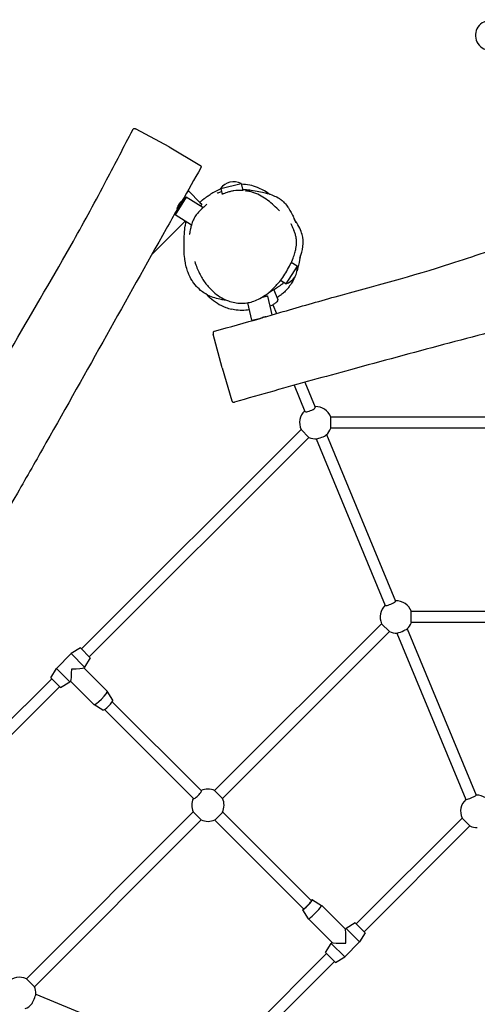
# Model space of a CAD drawing. Units: millimetres. Extents: x -12312 to -3185, y 1516 to 9014.
# Drawn here: x -7850 to -7198, y 5629 to 7033 of the extents above; entities that cross this region are included whole.
import ezdxf

# ---------------------------------------------------------------- set-up
doc = ezdxf.new("R2010")
doc.units = ezdxf.units.MM
doc.header["$LTSCALE"] = 50
doc.layers.add('SW_Toestellen', color=2, linetype='Continuous')

msp = doc.modelspace()

# ---------------------------------------------------------------- linework, layer by layer
at = {"layer": 'SW_Toestellen'}
for p, q in [((-7637.1, 6851.9), (-7684, 6877.3)), ((-7637.1, 6851.9), (-7593.2, 6826)), ((-7563.6, 6792.6), (-7534.4, 6799.6)), ((-7534.4, 6799.6), (-7532.1, 6789.8)), ((-7610.2, 6790), (-7608.7, 6788.5)), ((-7593.1, 6772.9), (-7608.7, 6788.5)), ((-7563.6, 6792.6), (-7561.7, 6784.3)), ((-7629, 6756.4), (-7614.2, 6780.2)), ((-7612.8, 6780.5), (-7628.7, 6755)), ((-7619.7, 6774.2), (-7618.4, 6773.4)), ((-7614.2, 6780.2), (-7612.8, 6780.5)), ((-7589, 6765.7), (-7612.8, 6780.5)), ((-7593.1, 6772.9), (-7590.3, 6770.1)), ((-7590.3, 6770.1), (-7592.5, 6767.9)), ((-7629, 6756.4), (-7628.7, 6755)), ((-7605.2, 6740.4), (-7628.7, 6755)), ((-7625.6, 6763.7), (-7624.7, 6763.2)), ((-7590, 6764.1), (-7589, 6765.7)), ((-7588.9, 6765.1), (-7589, 6765.7)), ((-7614.3, 6746.1), (-7661.7, 6698.7)), ((-7454.7, 6681.9), (-7462.9, 6687.1)), ((-7454.7, 6681.9), (-7470.6, 6656.5)), ((-7470.6, 6656.5), (-7478.4, 6661.3)), ((-7487.7, 6648.1), (-7482.5, 6635.5)), ((-7519.2, 6604.8), (-7525.1, 6629.7)), ((-7496.4, 6639), (-7505.8, 6636.7)), ((-7503, 6638.4), (-7497.6, 6639.7)), ((-7497.6, 6639.7), (-7496.4, 6639)), ((-7490.1, 6612.4), (-7496.4, 6639)), ((-7489.1, 6626.8), (-7483.9, 6614.2)), ((-7519.2, 6604.8), (-7504, 6608.4)), ((-7518.3, 6604.3), (-7519.2, 6604.8)), ((-7561.7, 6536.8), (-7574.1, 6585)), ((-7561.7, 6536.8), (-7547.8, 6490)), ((-7458.9, 6511.9), (-7443.5, 6474.8)), ((-7443.4, 6516.3), (-7428.7, 6480.9)), ((-6963.7, 6466.6), (-7406.6, 6466.6)), ((-7406.6, 6450.6), (-7406.6, 6466.6)), ((-7449, 6449), (-7762.2, 6135.9)), ((-7449, 6449), (-7437.7, 6437.7)), ((-6963.7, 6450.6), (-7406.6, 6450.6)), ((-7437.7, 6437.7), (-7750.9, 6124.6)), ((-7427.3, 6435.6), (-7328.9, 6198)), ((-7412.5, 6441.8), (-7314.1, 6204.2)), ((-6955.3, 6189.5), (-7291.8, 6189.5)), ((-7291.8, 6173.5), (-7291.8, 6189.5)), ((-7334.2, 6171.9), (-7572.2, 5933.9)), ((-7334.2, 6171.9), (-7322.9, 6160.6)), ((-6955.3, 6173.5), (-7291.8, 6173.5)), ((-7322.9, 6160.6), (-7560.9, 5922.6)), ((-7312.5, 6158.5), (-7214.1, 5921.1)), ((-7297.7, 6164.6), (-7199.4, 5927.2)), ((-7763.6, 6137.3), (-7776.7, 6129.2)), ((-7749.5, 6123.2), (-7763.6, 6137.3)), ((-7797.9, 6108), (-7776.7, 6129.2)), ((-7757.6, 6110.1), (-7776.7, 6129.2)), ((-7749.5, 6123.2), (-7757.6, 6110.1)), ((-7758.8, 6108.9), (-7757.6, 6110.1)), ((-7758.7, 6109), (-7725.4, 6075.8)), ((-7806, 6094.9), (-7797.9, 6108)), ((-7778.8, 6088.9), (-7797.9, 6108)), ((-7804.6, 6093.5), (-8117.8, 5780.3)), ((-7793.3, 6082.1), (-8106.4, 5769)), ((-7791.9, 6080.7), (-7806, 6094.9)), ((-7791.9, 6080.7), (-7778.8, 6088.9)), ((-7778.8, 6088.9), (-7777.6, 6090.1)), ((-7777.7, 6089.9), (-7744.5, 6056.7)), ((-7717.4, 6062.8), (-7725.3, 6075.7)), ((-7731.5, 6048.7), (-7744.4, 6056.6)), ((-7718.1, 6060.7), (-7591.1, 5933.7)), ((-7729.4, 6049.4), (-7602.4, 5922.4)), ((-7560.9, 5922.6), (-7572.2, 5933.9)), ((-7602.7, 5903.4), (-7840.6, 5665.5)), ((-7602.7, 5903.4), (-7591.4, 5892.1)), ((-7560.9, 5903.4), (-7434, 5776.6)), ((-7591.4, 5892.1), (-7829.3, 5654.2)), ((-7572.2, 5892.1), (-7445.3, 5765.3)), ((-7219.4, 5894.7), (-7370.2, 5743.9)), ((-7219.4, 5894.7), (-7208.1, 5883.4)), ((-7208.1, 5883.4), (-7358.9, 5732.6)), ((-7432.6, 5778), (-7419.6, 5769.9)), ((-7446.7, 5763.9), (-7438.7, 5750.8)), ((-7385.7, 5736.1), (-7419.5, 5769.9)), ((-7404.8, 5717), (-7438.6, 5750.8)), ((-7371.6, 5745.3), (-7384.7, 5737.2)), ((-7371.6, 5745.3), (-7357.5, 5731.2)), ((-7384.7, 5737.2), (-7385.8, 5736.1)), ((-7384.7, 5737.2), (-7365.6, 5718.1)), ((-7357.5, 5731.2), (-7365.6, 5718.1)), ((-7414.1, 5702.9), (-7405.9, 5716)), ((-7404.9, 5717.1), (-7405.9, 5716)), ((-7405.9, 5716), (-7386.8, 5696.9)), ((-7365.6, 5718.1), (-7386.8, 5696.9)), ((-7414.1, 5702.9), (-7399.9, 5688.8)), ((-7412.6, 5701.5), (-7563.4, 5550.7)), ((-7401.3, 5690.2), (-7552.1, 5539.4)), ((-7399.9, 5688.8), (-7386.8, 5696.9)), ((-7829.3, 5654.2), (-7840.6, 5665.5)), ((-7827.2, 5643.7), (-7589.8, 5545.4))]:
    msp.add_line(p, q, dxfattribs=at)
for centre, radius, start, end in [((-7545, 6778.9), 23.2, 63.042, 143.5872), ((-7477.7, 6678.6), 23.2, 287.7912, 8.3365), ((-7428.1, 6458.6), 23, 132.8544, 204.6456), ((-7428.1, 6458.6), 23, 20.3544, 92.1456), ((-7428.1, 6458.6), 23, 310.6045, 339.6456), ((-7428.1, 6458.6), 23, 245.3544, 274.3955), ((-7313.3, 6181.5), 23, 132.8544, 204.6456), ((-7313.3, 6181.5), 23, 20.3544, 92.1456), ((-7313.3, 6181.5), 23, 312.3122, 339.6456), ((-7313.3, 6181.5), 23, 245.3544, 272.6878), ((-7581.8, 5913), 23, 65.3544, 114.6456), ((-7198.5, 5904.3), 23, 20.3544, 92.1456), ((-7581.8, 5913), 23, 155.3544, 204.6456), ((-7581.8, 5913), 23, 334.7179, 24.6456), ((-7198.5, 5904.3), 23, 132.8544, 204.6456), ((-7581.8, 5913), 23, 245.3544, 295.2821), ((-7198.5, 5904.3), 23, 245.3544, 272.1456), ((-7850.2, 5644.6), 23, 65.3544, 137.1456), ((-7850.2, 5644.6), 23, 357.3122, 24.6456), ((-7850.2, 5644.6), 23, 290.3544, 317.6878)]:
    msp.add_arc(centre, radius, start, end, dxfattribs=at)
for centre, major_axis, ratio, start_param, end_param in [((-7178.9, 7010.9), (-20.3, 7.1), 0.984808, 4.712389, 7.853982), ((-7436.1, 6477.8), (-7.39, -3.06), 0.262312, 0, 3.141593), ((-7420, 6439), (-7.39, -3.06), 0.164399, 0.465922, 2.67567), ((-7321.5, 6201.1), (-7.39, -3.06), 0.164399, 0, 3.141593), ((-7305.1, 6161.6), (7.39, 3.06), 0.083045, 3.368149, 6.056629), ((-7777.7, 6109), (0, 19), 0.089477, 3.230832, 4.623149), ((-7777.7, 6109), (19, 0), 0.089477, 4.801629, 6.193946), ((-7735, 6066.2), (9.55, 9.55), 0.177533, 3.141593, 6.283185), ((-7724.5, 6055.8), (7.07, 7.07), 0.177533, 3.183698, 6.24108), ((-7596.8, 5928), (-5.66, -5.66), 0.177533, 0, 3.141593), ((-7206.8, 5924.1), (-7.39, -3.06), 0.083045, 0, 3.141593), ((-7566.6, 5897.8), (5.66, 5.66), 0.089835, 3.387185, 6.037593), ((-7439.7, 5770.9), (-7.07, -7.07), 0.089835, 5.639684, 10.068279), ((-7439.7, 5770.9), (-5.66, -5.66), 0.089835, 0, 3.141593), ((-7429.1, 5760.4), (-9.55, -9.55), 0.089835, 6.262137, 9.445826), ((-7385.8, 5717.1), (0, -19.1), 0.045008, 1.525818, 3.096615), ((-7385.8, 5717.1), (-19.1, 0), 0.045008, 0.044978, 1.615774), ((-7830.3, 5636.4), (3.06, 7.39), 0.083045, 3.368149, 6.056629)]:
    msp.add_ellipse(centre, major_axis=major_axis, ratio=ratio, start_param=start_param, end_param=end_param, dxfattribs=at)
for points, knots in [([(-7499.2, 6609.8), (-7491, 6612.2), (-7482.8, 6614.6), (-7449.8, 6624.2), (-7425.1, 6631.3), (-7345.4, 6653.8), (-7289.8, 6667.8), (-7203.4, 6695.9), (-7171.4, 6706.9), (-7105.8, 6726.5), (-7072.2, 6735), (-7004.5, 6751.7), (-6970.4, 6760), (-6897.5, 6779.1), (-6858.6, 6789.8), (-6767.7, 6814.5), (-6715.7, 6828.5), (-6609.2, 6856.9), (-6554.3, 6871.1), (-6468.7, 6895), (-6437.1, 6904.3), (-6379.6, 6922.1), (-6353.9, 6930.3), (-6328.3, 6938.6)], [7.591481, 7.591481, 7.591481, 7.591481, 10.169554, 10.169554, 17.904121, 17.904121, 35.043289, 35.043289, 45.192159, 45.192159, 55.59266, 55.59266, 66.127805, 66.127805, 78.240485, 78.240485, 94.389141, 94.389141, 111.333884, 111.333884, 121.330669, 121.330669, 129.413146, 129.413146, 129.413146, 129.413146]), ([(-8284.5, 5816), (-8280.4, 5823.5), (-8276.3, 5831.1), (-8259.7, 5861.1), (-8247.3, 5883.7), (-8206.8, 5955.9), (-8177.5, 6005.1), (-8136.2, 6086.1), (-8121.4, 6116.5), (-8088.9, 6176.7), (-8071.1, 6206.6), (-8035, 6266.2), (-8016.8, 6296.2), (-7978.8, 6361.2), (-7958.8, 6396.3), (-7912, 6478), (-7885.2, 6524.7), (-7829.9, 6620.2), (-7801.1, 6669), (-7757.5, 6746.4), (-7741.7, 6775.4), (-7713.7, 6828.6), (-7701.3, 6852.5), (-7689.1, 6876.5)], [7.591481, 7.591481, 7.591481, 7.591481, 10.169554, 10.169554, 17.904121, 17.904121, 35.043289, 35.043289, 45.192159, 45.192159, 55.59266, 55.59266, 66.127805, 66.127805, 78.240485, 78.240485, 94.389141, 94.389141, 111.333884, 111.333884, 121.330669, 121.330669, 129.413146, 129.413146, 129.413146, 129.413146]), ([(-7689.1, 6876.5), (-7688.9, 6876.8), (-7688.7, 6877.1), (-7688.3, 6877.5), (-7688, 6877.7), (-7687.5, 6878), (-7687.3, 6878), (-7686.8, 6878.2), (-7686.6, 6878.2), (-7686.2, 6878.2), (-7686, 6878.2), (-7685.8, 6878.1), (-7685.7, 6878.1), (-7685.5, 6878.1), (-7685.5, 6878), (-7685.4, 6878), (-7685.3, 6878), (-7685.2, 6877.9), (-7685.1, 6877.9), (-7685, 6877.8), (-7684.9, 6877.8), (-7684.8, 6877.7), (-7684.7, 6877.7), (-7684.5, 6877.6), (-7684.4, 6877.5), (-7684.2, 6877.4), (-7684.1, 6877.4), (-7684, 6877.3)], [-11.2455091, -11.2455091, -11.2455091, -11.2455091, -11.2402612, -11.2402612, -11.2346216, -11.2346216, -11.2273868, -11.2273868, -11.2166393, -11.2166393, -11.2009394, -11.2009394, -11.1836332, -11.1836332, -11.1625021, -11.1625021, -11.1283921, -11.1283921, -11.047778, -11.047778, -10.8726228, -10.8726228, -10.6974676, -10.6974676, -10.5223125, -10.5223125, -10.3697333, -10.3697333, -10.3697333, -10.3697333]), ([(-7593.2, 6826), (-7593.1, 6826), (-7593.1, 6826), (-7593.1, 6826), (-7593.1, 6825.9), (-7593, 6825.9), (-7593, 6825.9), (-7592.9, 6825.9), (-7592.9, 6825.8), (-7592.9, 6825.8), (-7592.8, 6825.8), (-7592.7, 6825.7), (-7592.7, 6825.6), (-7592.5, 6825.5), (-7592.4, 6825.4), (-7592.2, 6825.1), (-7592.1, 6825), (-7592, 6824.7), (-7591.9, 6824.6), (-7591.8, 6824.2), (-7591.7, 6824), (-7591.6, 6823.5), (-7591.6, 6823.1), (-7591.8, 6822.4), (-7591.9, 6822.1), (-7592, 6821.9)], [-23.8304296, -23.8304296, -23.8304296, -23.8304296, -23.7829846, -23.7829846, -23.7355396, -23.7355396, -23.6880947, -23.6880947, -23.6643722, -23.6643722, -23.6488829, -23.6488829, -23.6296532, -23.6296532, -23.6159849, -23.6159849, -23.6093784, -23.6093784, -23.6042647, -23.6042647, -23.6008646, -23.6008646, -23.5959043, -23.5959043, -23.5932047, -23.5932047, -23.5932047, -23.5932047]), ([(-6363.1, 6813.5), (-6373.6, 6810.6), (-6384.1, 6807.7), (-6450.6, 6789.2), (-6506.4, 6773.4), (-6618.7, 6741.6), (-6675.2, 6725.7), (-6758.2, 6702.8), (-6784.7, 6695.5), (-6861, 6674.7), (-6910.8, 6661.1), (-7012.3, 6632.9), (-7063.9, 6618.5), (-7159, 6592.8), (-7202.4, 6581.4), (-7289.9, 6558.2), (-7334.2, 6546.2), (-7415, 6524.1), (-7451.5, 6514.1), (-7506.6, 6498.5), (-7525.3, 6493.2), (-7544.1, 6487.9)], [6.722611, 6.722611, 6.722611, 6.722611, 10.000547, 10.000547, 27.437426, 27.437426, 45.029841, 45.029841, 53.281674, 53.281674, 68.783565, 68.783565, 84.868799, 84.868799, 98.345902, 98.345902, 112.085315, 112.085315, 123.467144, 123.467144, 129.336369, 129.336369, 129.336369, 129.336369]), ([(-7494.9, 6785.2), (-7500.3, 6789), (-7505.7, 6792), (-7518.3, 6797), (-7525.9, 6798.6), (-7534.2, 6798.6)], [24.631926, 24.631926, 24.631926, 24.631926, 25.337271, 25.337271, 26.264885, 26.264885, 26.264885, 26.264885]), ([(-7593.4, 6773.2), (-7592.9, 6773.5), (-7592.5, 6773.9), (-7591.3, 6774.9), (-7590.6, 6775.5), (-7589.3, 6776.6), (-7589.1, 6776.7), (-7588.8, 6777), (-7588.6, 6777.1), (-7588.4, 6777.3), (-7588.2, 6777.4), (-7588, 6777.6), (-7587.9, 6777.6), (-7587.7, 6777.8), (-7587.6, 6777.8), (-7587.5, 6778), (-7587.4, 6778), (-7587.2, 6778.2), (-7587, 6778.3), (-7586.7, 6778.6), (-7586.4, 6778.7), (-7585.6, 6779.4), (-7585.1, 6779.7), (-7584.4, 6780.3), (-7584, 6780.5), (-7582.8, 6781.4), (-7582.2, 6781.8), (-7580.3, 6783.1), (-7579.3, 6783.7), (-7578.4, 6784.3), (-7578.3, 6784.4), (-7578.1, 6784.4)], [66.670819, 66.670819, 66.670819, 66.670819, 67.200725, 67.200725, 67.970974, 67.970974, 68.076447, 68.076447, 68.139164, 68.139164, 68.202333, 68.202333, 68.233767, 68.233767, 68.265244, 68.265244, 68.296694, 68.296694, 68.360125, 68.360125, 68.486944, 68.486944, 68.995344, 68.995344, 69.56609, 69.56609, 71.278358, 71.278358, 75.503568, 75.503568, 76.176011, 76.176011, 76.176011, 76.176011]), ([(-7568.5, 6786.1), (-7568.5, 6786.1), (-7568, 6786.3), (-7566.7, 6786.9), (-7565.9, 6787.2), (-7564.9, 6787.6)], [110.758852, 110.758852, 110.758852, 110.758852, 124.676396, 124.676396, 136.688167, 136.688167, 136.688167, 136.688167]), ([(-7539.9, 6789.8), (-7541.4, 6789.8), (-7543, 6789.6), (-7546.3, 6789.1), (-7547.9, 6788.8), (-7551.2, 6788), (-7552.9, 6787.5), (-7555.8, 6786.6), (-7557.1, 6786.1), (-7559.1, 6785.4), (-7559.8, 6785.1), (-7560.8, 6784.7), (-7561, 6784.6), (-7561.4, 6784.4), (-7561.5, 6784.4), (-7561.6, 6784.3), (-7561.6, 6784.3), (-7561.7, 6784.3), (-7561.7, 6784.3), (-7561.7, 6784.3)], [-9.492117, -9.492117, -9.492117, -9.492117, -8.974331, -8.974331, -8.487151, -8.487151, -7.942352, -7.942352, -7.431439, -7.431439, -6.976111, -6.976111, -6.713738, -6.713738, -6.50792, -6.50792, -6.404656, -6.404656, -6.340898, -6.340898, -6.340898, -6.340898]), ([(-7532.1, 6789.8), (-7532.1, 6789.8), (-7532.1, 6789.8), (-7532.1, 6789.8), (-7532.2, 6789.8), (-7532.3, 6789.8), (-7532.5, 6789.8), (-7533.4, 6789.9), (-7534.3, 6789.9), (-7536.6, 6790), (-7538.2, 6790), (-7539.9, 6789.8)], [-1.592415, -1.592415, -1.592415, -1.592415, -1.555396, -1.555396, -1.428064, -1.428064, -1.131208, -1.131208, -0.592709, -0.592709, 0, 0, 0, 0]), ([(-7532.5, 6791.6), (-7531.2, 6791.5), (-7530.1, 6791.4), (-7525.6, 6791.1), (-7522.8, 6790.8), (-7515.8, 6789.8), (-7512.3, 6789.2), (-7505.4, 6787.7), (-7502.5, 6787), (-7498, 6785.7), (-7496.2, 6785.2), (-7496.2, 6785.2)], [24.502547, 24.502547, 24.502547, 24.502547, 26.537896, 26.537896, 32.939114, 32.939114, 44.013579, 44.013579, 58.953351, 58.953351, 75.553394, 75.553394, 75.553394, 75.553394]), ([(-7528.2, 6789.3), (-7528.2, 6789.3), (-7528.2, 6789.3), (-7527.9, 6789.2), (-7527.6, 6789.2), (-7527.4, 6789.2)], [32.699285, 32.699285, 32.699285, 32.699285, 37.074592, 37.074592, 41.779181, 41.779181, 41.779181, 41.779181]), ([(-7479.8, 6760.8), (-7482.3, 6763.5), (-7485, 6766.1), (-7490.5, 6771.1), (-7493.3, 6773.5), (-7499.3, 6777.9), (-7502.5, 6780), (-7509.1, 6783.7), (-7512.5, 6785.3), (-7518, 6787.2), (-7519.8, 6787.7), (-7523.6, 6788.6), (-7525.5, 6788.9), (-7527.4, 6789.2)], [26.88038, 26.88038, 26.88038, 26.88038, 27.848468, 27.848468, 28.816556, 28.816556, 29.784644, 29.784644, 30.752732, 30.752732, 31.236776, 31.236776, 31.72082, 31.72082, 31.72082, 31.72082]), ([(-7495.8, 6785.7), (-7495.8, 6785.7), (-7495.6, 6785.6), (-7494.9, 6785.3), (-7494.3, 6785), (-7493.7, 6784.7), (-7495.1, 6785.2), (-7490.2, 6783.4), (-7489.6, 6783.2), (-7487.1, 6782.1), (-7486.4, 6781.9), (-7484.6, 6781), (-7484.4, 6780.9), (-7483.9, 6780.6), (-7483.6, 6780.5), (-7483.1, 6780.2), (-7482.9, 6780.1), (-7482.4, 6779.8), (-7482.1, 6779.7), (-7481.7, 6779.4), (-7481.4, 6779.2), (-7481, 6779), (-7480.8, 6778.8), (-7480.3, 6778.5), (-7480, 6778.4), (-7479.4, 6777.9), (-7479.1, 6777.7), (-7478.2, 6777.1), (-7477.7, 6776.7), (-7476.3, 6775.6), (-7475.6, 6775), (-7473.4, 6773), (-7472.2, 6771.8), (-7469.4, 6768.5), (-7468.1, 6766.6), (-7465.3, 6762.3), (-7464.1, 6760.2), (-7461.6, 6755.5), (-7460.6, 6753.4), (-7458.7, 6749.1), (-7458, 6747.4), (-7456.9, 6744.9), (-7456.5, 6744.2), (-7456.5, 6744.2)], [17.043419, 17.043419, 17.043419, 17.043419, 26.102734, 26.102734, 52.841252, 52.841252, 72.896624, 72.896624, 75.848378, 75.848378, 76.893259, 76.893259, 77.016621, 77.016621, 77.15377, 77.15377, 77.228986, 77.228986, 77.323482, 77.323482, 77.398795, 77.398795, 77.48427, 77.48427, 77.604275, 77.604275, 77.798307, 77.798307, 78.156881, 78.156881, 78.914185, 78.914185, 80.745152, 80.745152, 84.284541, 84.284541, 90.078873, 90.078873, 98.906165, 98.906165, 111.533584, 111.533584, 126.053729, 126.053729, 126.053729, 126.053729]), ([(-7624.3, 6767.5), (-7624.3, 6767.6), (-7624.2, 6767.7), (-7624.1, 6768), (-7623.9, 6768.3), (-7623.7, 6768.8), (-7623.6, 6769), (-7623.4, 6769.4), (-7623.3, 6769.5), (-7623, 6770), (-7622.9, 6770.3), (-7622.6, 6770.6), (-7622.6, 6770.7), (-7622.5, 6770.8)], [-1.0080412, -1.0080412, -1.0080412, -1.0080412, -0.9743646, -0.9743646, -0.8824757, -0.8824757, -0.8162059, -0.8162059, -0.7504202, -0.7504202, -0.657712, -0.657712, -0.6221684, -0.6221684, -0.6221684, -0.6221684]), ([(-7622.5, 6770.8), (-7622.3, 6771.2), (-7622, 6771.6), (-7621.4, 6772.5), (-7621, 6773), (-7620.4, 6773.7), (-7620.1, 6774), (-7620, 6774.1), (-7619.8, 6774.2), (-7619.7, 6774.2), (-7619.7, 6774.2)], [-0.6221684, -0.6221684, -0.6221684, -0.6221684, -0.4680355, -0.4680355, -0.2394169, -0.2394169, 0, 0, 0, 0.158043, 0.158043, 0.158043, 0.158043]), ([(-7586.5, 6767.2), (-7585.9, 6767.8), (-7585.3, 6768.3), (-7583.8, 6769.6), (-7583.2, 6770.2), (-7583.2, 6770.2)], [0, 0, 0, 0, 10.00006, 10.00006, 29.989416, 29.989416, 29.989416, 29.989416]), ([(-7625.2, 6763.5), (-7630.6, 6754), (-7635.9, 6744.5), (-7669.8, 6684.4), (-7698.1, 6633.7), (-7755.1, 6531.9), (-7783.7, 6480.7), (-7826.3, 6405.8), (-7839.9, 6381.9), (-7879.1, 6313.2), (-7904.7, 6268.4), (-7956.5, 6176.7), (-7982.8, 6130), (-8031.9, 6044.6), (-8054.5, 6005.9), (-8100, 5927.5), (-8122.9, 5887.8), (-8164.4, 5815.1), (-8183, 5782.1), (-8211.1, 5732.2), (-8220.6, 5715.1), (-8230, 5698.1)], [6.722611, 6.722611, 6.722611, 6.722611, 10.000547, 10.000547, 27.437426, 27.437426, 45.029841, 45.029841, 53.281674, 53.281674, 68.783565, 68.783565, 84.868799, 84.868799, 98.345902, 98.345902, 112.085315, 112.085315, 123.467144, 123.467144, 129.336369, 129.336369, 129.336369, 129.336369]), ([(-7625.6, 6763.7), (-7625.6, 6763.7), (-7625.6, 6763.8), (-7625.6, 6764.1), (-7625.5, 6764.4), (-7625.3, 6765.2), (-7625.1, 6765.7), (-7624.8, 6766.6), (-7624.6, 6767), (-7624.3, 6767.5)], [2.0509752, 2.0509752, 2.0509752, 2.0509752, 2.1977007, 2.1977007, 2.4163474, 2.4163474, 2.6184442, 2.6184442, 2.7838083, 2.7838083, 2.7838083, 2.7838083]), ([(-7586.5, 6767.2), (-7588.3, 6765.8), (-7589.9, 6764.2), (-7593.1, 6761.1), (-7594.7, 6759.4), (-7597.7, 6755.9), (-7599.1, 6754), (-7601.6, 6750), (-7602.7, 6747.9), (-7604.5, 6743.4), (-7605.1, 6741.1), (-7605.5, 6738.8)], [37.267297, 37.267297, 37.267297, 37.267297, 37.853621, 37.853621, 38.439946, 38.439946, 39.02627, 39.02627, 39.612595, 39.612595, 40.198919, 40.198919, 40.198919, 40.198919]), ([(-7463.6, 6742.9), (-7463.6, 6742.9), (-7463.6, 6742.9), (-7463.5, 6742.5), (-7463.1, 6741.5), (-7461.7, 6738.3), (-7460.5, 6735.6), (-7459.4, 6733.1)], [176.481609, 176.481609, 176.481609, 176.481609, 179.60697, 179.60697, 198.144194, 198.144194, 223.97753, 223.97753, 223.97753, 223.97753]), ([(-7450.6, 6693.5), (-7448.6, 6699), (-7447.2, 6704.4), (-7445.7, 6716), (-7446.1, 6721.7), (-7449, 6732.7), (-7451.7, 6738.7), (-7457.4, 6746.9), (-7457.8, 6747.5), (-7458.3, 6748.2)], [19.056828, 19.056828, 19.056828, 19.056828, 20.124944, 20.124944, 21.402942, 21.402942, 22.702542, 22.702542, 22.815284, 22.815284, 22.815284, 22.815284]), ([(-7554.8, 6633.1), (-7557, 6633.3), (-7559.2, 6633.6), (-7565.5, 6634.6), (-7573, 6636.4), (-7583.4, 6641.1), (-7586.8, 6643.3), (-7593.3, 6648), (-7596, 6650.7), (-7601, 6656.2), (-7602.9, 6659), (-7606.6, 6664.9), (-7607.9, 6667.7), (-7610.4, 6673.6), (-7611.3, 6676.3), (-7612.9, 6681.9), (-7613.5, 6684.5), (-7614.5, 6690.1), (-7614.9, 6692.8), (-7615.6, 6699.6), (-7616, 6706.2), (-7615.8, 6715.4), (-7615.7, 6715.3), (-7615.7, 6720.3), (-7615.6, 6723.6), (-7615.2, 6731.8), (-7614.7, 6736.6), (-7614.4, 6739.3), (-7614.3, 6739.6), (-7614.3, 6739.6)], [438.559293, 438.559293, 438.559293, 438.559293, 440.791508, 440.791508, 445.011938, 445.011938, 447.924863, 447.924863, 451.725553, 451.725553, 456.652573, 456.652573, 463.308505, 463.308505, 472.465264, 472.465264, 485.47084, 485.47084, 505.081258, 505.081258, 537.687903, 537.687903, 564.242002, 564.242002, 580.212473, 580.212473, 598.780312, 598.780312, 602.1592, 602.1592, 602.1592, 602.1592]), ([(-7607.9, 6727.3), (-7607.9, 6727.3), (-7607.7, 6727.8), (-7607.2, 6730), (-7606.7, 6732.4), (-7605.9, 6736.4), (-7605.7, 6737.6), (-7605.5, 6738.8)], [98.007326, 98.007326, 98.007326, 98.007326, 111.919294, 111.919294, 136.155472, 136.155472, 144.579181, 144.579181, 144.579181, 144.579181]), ([(-7600.6, 6688.5), (-7599.6, 6685.4), (-7598.6, 6682.4), (-7596.3, 6676.8), (-7595.1, 6674.2), (-7592.7, 6669.2), (-7591.4, 6666.8), (-7588.7, 6662.4), (-7587.3, 6660.3), (-7584.4, 6656.4), (-7582.9, 6654.6), (-7578.5, 6649.4), (-7575.3, 6646.3), (-7568.8, 6640.9), (-7565.5, 6638.6), (-7559.1, 6635), (-7555.9, 6633.5), (-7549.7, 6631.2), (-7546.6, 6630.4), (-7540.7, 6629.3), (-7537.8, 6629), (-7532.1, 6628.9), (-7529.3, 6629.1), (-7523.7, 6629.9), (-7521, 6630.5), (-7515.4, 6632.2), (-7512.6, 6633.3), (-7506.8, 6636.1), (-7503.8, 6637.9), (-7497.6, 6642.1), (-7494.4, 6644.6), (-7487.6, 6650.7), (-7484.1, 6654.5), (-7478.9, 6660.8), (-7476.9, 6663.3), (-7473.1, 6668.8), (-7471.2, 6671.7), (-7467.6, 6677.8), (-7465.9, 6680.9), (-7462.9, 6687.1), (-7461.5, 6690.2), (-7459.3, 6695.9), (-7458.4, 6698.4), (-7457.1, 6703), (-7456.7, 6705), (-7455.7, 6710.1), (-7455.4, 6713.4), (-7455.5, 6718.8), (-7455.7, 6721), (-7456.4, 6724.9), (-7456.9, 6726.6), (-7458, 6729.9), (-7458.7, 6731.5), (-7459.4, 6733.1)], [3.457762, 3.457762, 3.457762, 3.457762, 4.283489, 4.283489, 5.032473, 5.032473, 5.723486, 5.723486, 6.365438, 6.365438, 6.970363, 6.970363, 8.116197, 8.116197, 9.124388, 9.124388, 10.011719, 10.011719, 10.800774, 10.800774, 11.527133, 11.527133, 12.229262, 12.229262, 12.93725, 12.93725, 13.703351, 13.703351, 14.576089, 14.576089, 15.621418, 15.621418, 16.938231, 16.938231, 17.761322, 17.761322, 18.662696, 18.662696, 19.595728, 19.595728, 20.465436, 20.465436, 21.165503, 21.165503, 21.690518, 21.690518, 22.491732, 22.491732, 23.027942, 23.027942, 23.463362, 23.463362, 23.898782, 23.898782, 23.898782, 23.898782]), ([(-7449.9, 6697.5), (-7449.9, 6697.5), (-7449.9, 6697.5), (-7449.9, 6697.3), (-7450.1, 6696.2), (-7450.8, 6692.3), (-7451.2, 6689.1), (-7453, 6681.3), (-7453.6, 6678.7), (-7454.7, 6675.1)], [86.055472, 86.055472, 86.055472, 86.055472, 87.278792, 87.278792, 100.786358, 100.786358, 118.656849, 118.656849, 125.729048, 125.729048, 125.729048, 125.729048]), ([(-7473.8, 6658.5), (-7474, 6658.3), (-7474.2, 6658.1), (-7477.3, 6655.3), (-7477.2, 6655.5), (-7479.4, 6653.8), (-7480.4, 6653), (-7484.8, 6649.9), (-7488.2, 6647.5), (-7495, 6644.2)], [388.526432, 388.526432, 388.526432, 388.526432, 389.051217, 389.051217, 395.981312, 395.981312, 400.576329, 400.576329, 413.657095, 413.657095, 413.657095, 413.657095]), ([(-7458, 6666.2), (-7458.3, 6665.7), (-7458.5, 6665.1), (-7459.4, 6663.3), (-7460, 6662), (-7461.3, 6659.6), (-7461.9, 6658.7), (-7462.9, 6657), (-7463.3, 6656.4), (-7464.1, 6655.1), (-7464.6, 6654.4), (-7465.7, 6653), (-7466.2, 6652.3), (-7467, 6651.3), (-7467.2, 6651), (-7468, 6650), (-7468.6, 6649.4), (-7469.6, 6648.2), (-7470.1, 6647.7), (-7471.4, 6646.4), (-7472.1, 6645.6), (-7473.7, 6644.2), (-7474.4, 6643.5), (-7476.6, 6641.7), (-7477.8, 6640.8), (-7480.6, 6638.8), (-7481.9, 6637.9), (-7483.2, 6637.2)], [130.33836, 130.33836, 130.33836, 130.33836, 130.985039, 130.985039, 132.212036, 132.212036, 132.898289, 132.898289, 133.234489, 133.234489, 133.586232, 133.586232, 133.84006, 133.84006, 133.965805, 133.965805, 134.221306, 134.221306, 134.473665, 134.473665, 134.979222, 134.979222, 135.594529, 135.594529, 136.923958, 136.923958, 138.999548, 138.999548, 138.999548, 138.999548]), ([(-7478.4, 6661.3), (-7478.4, 6661.3), (-7478.4, 6661.4), (-7478.3, 6661.5), (-7478.2, 6661.6), (-7477.7, 6662.2), (-7477.2, 6662.9), (-7476.2, 6664.4), (-7475.7, 6665.1), (-7475.2, 6665.8)], [-8.828461, -8.828461, -8.828461, -8.828461, -8.697469, -8.697469, -8.416358, -8.416358, -7.843639, -7.843639, -7.509175, -7.509175, -7.509175, -7.509175]), ([(-7583.3, 6641.3), (-7581.8, 6639.7), (-7580.2, 6638.2), (-7572.3, 6631.2), (-7565, 6626.4), (-7553.7, 6621.9), (-7550.8, 6621), (-7547.8, 6620.3)], [8.270293, 8.270293, 8.270293, 8.270293, 8.796151, 8.796151, 10.793152, 10.793152, 11.442594, 11.442594, 11.442594, 11.442594]), ([(-7482.5, 6635.5), (-7482.3, 6635), (-7482.2, 6634.5), (-7482.3, 6633.4), (-7482.5, 6632.9), (-7483.3, 6631.4), (-7484, 6630.6), (-7486, 6628.8), (-7487.3, 6627.9), (-7490.1, 6626.2), (-7491.5, 6625.4), (-7493.1, 6624.7)], [5.365038, 5.365038, 5.365038, 5.365038, 5.501346, 5.501346, 5.676099, 5.676099, 6.017608, 6.017608, 6.389773, 6.389773, 6.710375, 6.710375, 6.710375, 6.710375]), ([(-7522.7, 6619.7), (-7522.8, 6619.7), (-7522.9, 6619.7), (-7529.4, 6618.5), (-7536.7, 6618.3), (-7545.3, 6619.8), (-7546.5, 6620), (-7547.8, 6620.3)], [202.082793, 202.082793, 202.082793, 202.082793, 202.182825, 202.182825, 207.701953, 207.701953, 208.600209, 208.600209, 208.600209, 208.600209]), ([(-7504, 6608.4), (-7504.2, 6608.3), (-7504.4, 6608.3), (-7505.6, 6608), (-7506.5, 6607.7), (-7507.5, 6607.4)], [-0.9543895, -0.9543895, -0.9543895, -0.9543895, -0.8978057, -0.8978057, -0.5939814, -0.5939814, -0.5939814, -0.5939814]), ([(-7499.2, 6609.8), (-7499.8, 6609.6), (-7500.3, 6609.5), (-7501.3, 6609.2), (-7501.8, 6609), (-7502.8, 6608.8), (-7503.3, 6608.6), (-7503.9, 6608.4), (-7504, 6608.4), (-7504, 6608.4)], [-1.2080987, -1.2080987, -1.2080987, -1.2080987, -1.0345289, -1.0345289, -0.8722333, -0.8722333, -0.7221729, -0.7221729, -0.6944061, -0.6944061, -0.6944061, -0.6944061]), ([(-7572.2, 6589.3), (-7572.5, 6589.2), (-7572.8, 6589.1), (-7573.3, 6588.7), (-7573.5, 6588.5), (-7573.9, 6588.1), (-7574, 6587.9), (-7574.2, 6587.4), (-7574.3, 6587.2), (-7574.4, 6586.8), (-7574.4, 6586.7), (-7574.4, 6586.4), (-7574.4, 6586.4), (-7574.4, 6586.2), (-7574.4, 6586.1), (-7574.4, 6586), (-7574.4, 6586), (-7574.3, 6585.8), (-7574.3, 6585.8), (-7574.3, 6585.7), (-7574.3, 6585.6), (-7574.3, 6585.5), (-7574.3, 6585.5), (-7574.2, 6585.3), (-7574.2, 6585.3), (-7574.2, 6585.1), (-7574.2, 6585.1), (-7574.1, 6585)], [12.5993506, 12.5993506, 12.5993506, 12.5993506, 12.605552, 12.605552, 12.6123538, 12.6123538, 12.6212437, 12.6212437, 12.6347364, 12.6347364, 12.6548711, 12.6548711, 12.6768221, 12.6768221, 12.7032611, 12.7032611, 12.7453551, 12.7453551, 12.8423266, 12.8423266, 13.0260521, 13.0260521, 13.2097776, 13.2097776, 13.3935031, 13.3935031, 13.5179783, 13.5179783, 13.5179783, 13.5179783]), ([(-7547.8, 6490), (-7547.8, 6490), (-7547.8, 6490), (-7547.8, 6489.9), (-7547.8, 6489.9), (-7547.8, 6489.9), (-7547.7, 6489.9), (-7547.7, 6489.8), (-7547.7, 6489.8), (-7547.7, 6489.6), (-7547.6, 6489.6), (-7547.6, 6489.5), (-7547.6, 6489.4), (-7547.5, 6489.3), (-7547.4, 6489.2), (-7547.3, 6488.9), (-7547.2, 6488.8), (-7546.9, 6488.6), (-7546.8, 6488.4), (-7546.5, 6488.2), (-7546.3, 6488.1), (-7545.8, 6487.9), (-7545.4, 6487.8), (-7544.6, 6487.8), (-7544.3, 6487.8), (-7544.1, 6487.9)], [29.3883998, 29.3883998, 29.3883998, 29.3883998, 29.4662604, 29.4662604, 29.5441209, 29.5441209, 29.6219815, 29.6219815, 29.6998421, 29.6998421, 29.7164108, 29.7164108, 29.737416, 29.737416, 29.7527066, 29.7527066, 29.7604724, 29.7604724, 29.766394, 29.766394, 29.7699857, 29.7699857, 29.7749478, 29.7749478, 29.7777027, 29.7777027, 29.7777027, 29.7777027])]:
    msp.add_open_spline(points, degree=3, knots=knots, dxfattribs=at)
for points in [[(-7592, 6821.9), (-7601.1, 6805.9), (-7610.2, 6789.9), (-7619.3, 6773.9)], [(-7563.5, 6792.2), (-7568.6, 6790), (-7573.6, 6787.3), (-7578.1, 6784.4)], [(-7564.9, 6787.6), (-7564.3, 6787.8), (-7563.6, 6788.1), (-7562.6, 6788.4)], [(-7613.2, 6745.4), (-7613.7, 6743.6), (-7614.1, 6741.6), (-7614.3, 6739.5)], [(-7572.2, 6589.3), (-7550.5, 6595.1), (-7529, 6601.2), (-7507.5, 6607.4)]]:
    msp.add_open_spline(points, degree=3, dxfattribs=at)

doc.saveas('drawing.dxf')
